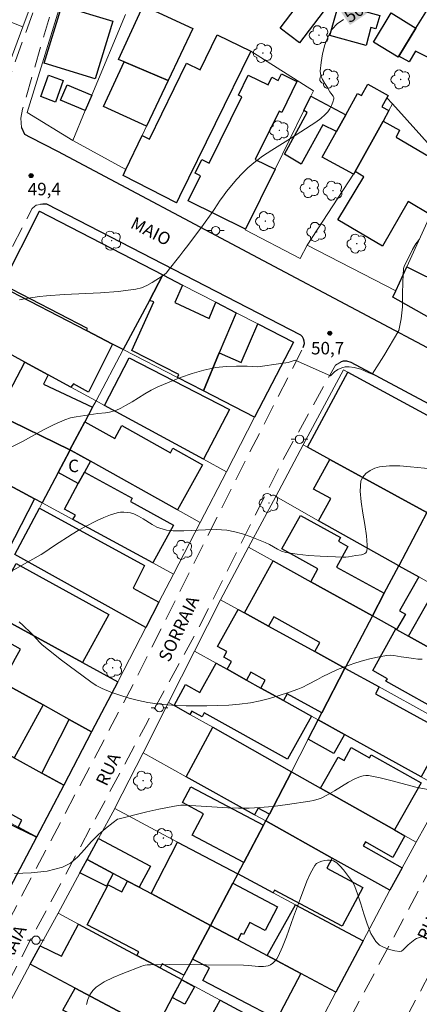
# Model space of a CAD drawing. Units: metres. Extents: x 286978 to 287493, y 1662707 to 1663275.
# Drawn here: x 287226 to 287274, y 1662956 to 1663074 of the extents above; entities that cross this region are included whole.
import ezdxf
from ezdxf.enums import TextEntityAlignment as Align

# ---------------------------------------------------------------- set-up
doc = ezdxf.new("R2010")
doc.units = ezdxf.units.M
doc.header["$MEASUREMENT"] = 0
doc.linetypes.add('HIDDEN', pattern=[0.375, 0.25, -0.125])
for name, color, linetype, lineweight, true_color in [('Arvores_Isoladas', 7, 'Continuous', 18, 0x00ff33), ('Curvas_Intermediarias', 7, 'Continuous', 9, 0x783c14), ('Curvas_Mestras', 7, 'Continuous', 20, 0x783c14), ('Pto_Cotado', 7, 'Continuous', 9, 0x783c14), ('Topon_Curvas_Mestras', 7, 'Continuous', 9, 0x783c14), ('Topon_Pto_Cotado', 7, 'Continuous', 9, 0x783c14)]:
    doc.layers.add(name, color=color, linetype=linetype, lineweight=lineweight, true_color=true_color)
for name, color, linetype, lineweight in [('Edificacoes', 7, 'Continuous', 30), ('Muro_Grade', 8, 'Continuous', 20), ('Nao_Pavimentada_S_Mfio', 10, 'HIDDEN', 15), ('Pavimentacao_Asfaltica_Mfio', 10, 'Continuous', 30), ('Poste', 7, 'Continuous', 9), ('Topon_Curvas_Mestras_Masc', 255, 'Continuous', 9), ('Topon_de_Vias', 7, 'Continuous', 9), ('Topon_Fundacao_Const_Ruinas', 7, 'Continuous', 9)]:
    doc.layers.add(name, color=color, linetype=linetype, lineweight=lineweight)
doc.styles.add('Arial', font='arial.ttf', dxfattribs={"height": 1.5})

# ---------------------------------------------------------------- blocks, each defined once
blk = doc.blocks.new('Cotas')
at = {"layer": 'Pto_Cotado'}
blk.add_hatch(color=256, dxfattribs=at).paths.add_polyline_path([(0, 0.24, 1), (0, -0.24, 1)])
at = {"layer": 'Pto_Cotado', "lineweight": -3}
blk.add_lwpolyline([(0, -0.24, -1), (0, 0.24, -1)], format="xyb", close=True, dxfattribs=at)
blk = doc.blocks.new('Poste')
at = {"layer": 'Poste'}
for points in [[(-0.5, 0), (-1, 0)], [(0.5, 0), (1, 0)]]:
    blk.add_lwpolyline(points, dxfattribs=at)
blk.add_lwpolyline([(0, 0.5, 1), (0, -0.5, 1)], format="xyb", close=True, dxfattribs=at)
blk = doc.blocks.new('Arvore')
at = {"layer": 'Arvores_Isoladas'}
blk.add_lwpolyline([(-0.72, 0.49, 0.872324), (-0.72, -0.55, 0.862983), (0.28, -0.83, 0.900105), (0.89, 0.03, 0.863155), (0.26, 0.86, 0.882486)], format="xyb", close=True, dxfattribs=at)
blk.add_circle((0, 0), 0.0286, dxfattribs=at)

msp = doc.modelspace()

# ---------------------------------------------------------------- linework, layer by layer
at = {"layer": 'Curvas_Intermediarias', "flags": 128}
for points, elevation in [([(287269.4, 1663033.85), (287271.2, 1663036.9), (287271.51, 1663038.29), (287271.64, 1663039.74), (287271.67, 1663041.23), (287271.69, 1663042.72), (287271.78, 1663044.36), (287271.85, 1663044.6), (287272.87, 1663046.64), (287273.26, 1663047.29), (287273.71, 1663047.88)], 51), ([(287224.78, 1663022.9), (287226.04, 1663023.57), (287228.56, 1663024.95), (287229.83, 1663025.6), (287231.13, 1663026.18), (287231.8, 1663026.39), (287232.49, 1663026.54), (287235.07, 1663026.91), (287236.02, 1663027.02), (287236.49, 1663027.1), (287236.94, 1663027.2), (287237.25, 1663027.3), (287237.85, 1663027.56), (287238.42, 1663027.87), (287239.19, 1663028.33), (287240.71, 1663029.3), (287241.48, 1663029.74), (287242.28, 1663030.13), (287243.64, 1663030.69), (287245.01, 1663031.23), (287246.41, 1663031.71), (287247.82, 1663032.12), (287249.25, 1663032.43), (287250.49, 1663032.58), (287251.74, 1663032.62), (287253.01, 1663032.6), (287254.28, 1663032.54), (287257.04, 1663032.91), (287257.92, 1663033.05), (287258.78, 1663033.32), (287263.01, 1663031.46), (287263.5, 1663031.93), (287263.88, 1663032.21), (287264.37, 1663032.42), (287264.79, 1663032.53), (287265.27, 1663032.52), (287265.84, 1663032.46), (287266.64, 1663032.24), (287267.62, 1663031.82), (287268.01, 1663031.64), (287269.4, 1663033.85)], 51), ([(287222.83, 1663006.94), (287226.93, 1663009.21), (287228.28, 1663009.99), (287228.61, 1663010.19), (287229.9, 1663011.08), (287232.01, 1663012.44), (287232.73, 1663012.88), (287233.46, 1663013.28), (287235.01, 1663014.06), (287235.8, 1663014.42), (287236.6, 1663014.73), (287237.41, 1663014.98), (287237.8, 1663015.05), (287238.21, 1663015.07), (287238.62, 1663015.04), (287239.02, 1663014.97), (287239.41, 1663014.86), (287239.97, 1663014.6), (287240.52, 1663014.27), (287241.59, 1663013.57), (287242.15, 1663013.28), (287242.53, 1663013.13), (287242.91, 1663013.01), (287243.31, 1663012.92), (287243.71, 1663012.85), (287244.11, 1663012.82), (287245.41, 1663012.81), (287248.01, 1663012.95), (287249.3, 1663012.97), (287250.58, 1663012.89), (287251.52, 1663012.71), (287252.45, 1663012.45), (287253.37, 1663012.13), (287255.18, 1663011.43), (287255.68, 1663011.2), (287256.65, 1663010.64), (287257.14, 1663010.4), (287257.66, 1663010.24), (287259.02, 1663010.02), (287260.39, 1663009.88), (287261.78, 1663009.78), (287264.55, 1663009.65), (287264.85, 1663009.66), (287265.16, 1663009.7), (287266.06, 1663009.86), (287266.73, 1663009.93), (287266.88, 1663009.98), (287267.13, 1663010.11), (287267.25, 1663010.2), (287267.34, 1663010.31), (287267.38, 1663010.42), (287267.42, 1663010.76), (287267.42, 1663011.12), (287267.32, 1663012.23), (287267.14, 1663013.57), (287266.9, 1663014.94), (287266.69, 1663016.29), (287266.58, 1663017.6), (287266.67, 1663018.82), (287266.88, 1663019.29), (287267.27, 1663019.72), (287267.78, 1663020.08), (287268.34, 1663020.35), (287268.89, 1663020.5), (287270.09, 1663020.63), (287271.33, 1663020.62), (287272.6, 1663020.53), (287275.12, 1663020.26)], 52), ([(287225.64, 1663001.88), (287226.12, 1663001.45), (287227.05, 1663000.56), (287227.33, 1663000.28), (287228.11, 1662999.41), (287228.39, 1662999.14), (287229.16, 1662998.51), (287230.72, 1662997.3), (287234.23, 1662994.69), (287234.9, 1662994.26), (287235.6, 1662993.9), (287236.65, 1662993.46), (287237.74, 1662993.07), (287238.84, 1662992.73), (287239.96, 1662992.44), (287241.08, 1662992.2), (287242.22, 1662992.03), (287243.38, 1662991.92), (287244.54, 1662991.85), (287245.7, 1662991.82), (287248.17, 1662991.81), (287249.49, 1662991.84), (287250.8, 1662991.89), (287252.1, 1662992), (287253.39, 1662992.17), (287254.55, 1662992.4), (287255.7, 1662992.69), (287256.84, 1662993.03), (287257.98, 1662993.41), (287259.09, 1662993.8), (287259.7, 1662994.05), (287260.29, 1662994.35), (287261.44, 1662994.98), (287262.03, 1662995.28), (287263.87, 1662996.16), (287264.49, 1662996.42), (287265.12, 1662996.66), (287266.04, 1662996.95), (287266.97, 1662997.23), (287267.9, 1662997.48), (287268.84, 1662997.7), (287269.78, 1662997.86), (287270.2, 1662997.88), (287270.62, 1662997.83), (287271.48, 1662997.68), (287272.42, 1662997.56), (287272.96, 1662997.47), (287273.49, 1662997.4), (287274, 1662997.4)], 53), ([(287225.07, 1662971.65), (287227.07, 1662971.73), (287229.01, 1662971.94), (287230.85, 1662972.4), (287231.82, 1662972.91), (287232.69, 1662973.67), (287233.49, 1662974.56), (287234.29, 1662975.48), (287235.12, 1662976.32), (287236.02, 1662977.07), (287236.93, 1662977.78), (287237.45, 1662978.17), (287237.65, 1662978.24), (287240.95, 1662979.07), (287242.39, 1662979.39), (287244.27, 1662979.74), (287245.03, 1662979.86), (287245.44, 1662979.88), (287246.85, 1662979.8), (287250.7, 1662979.55), (287251.98, 1662979.5), (287253.26, 1662979.5), (287254.53, 1662979.57), (287256.07, 1662979.71), (287257.85, 1662979.93), (287260.52, 1662980.33), (287260.96, 1662980.41), (287261.39, 1662980.53), (287261.8, 1662980.68), (287262.66, 1662981.12), (287263.5, 1662981.61), (287265.17, 1662982.63), (287266.03, 1662983.08), (287266.32, 1662983.21), (287266.62, 1662983.32), (287266.94, 1662983.39), (287267.26, 1662983.43), (287267.57, 1662983.42), (287268.99, 1662983.14), (287270.41, 1662982.8), (287273.26, 1662982.05), (287274.69, 1662981.74)], 54)]:
    msp.add_lwpolyline(points, dxfattribs=dict(at, elevation=elevation))
at = {"layer": 'Curvas_Mestras', "flags": 128}
for points, elevation in [([(287245.41, 1663046.51), (287245.87, 1663047.1), (287247.75, 1663049.63), (287248.69, 1663050.9), (287249.06, 1663051.44), (287249.78, 1663052.55), (287250.15, 1663053.09), (287250.54, 1663053.61), (287251.77, 1663055.06), (287252.41, 1663055.76), (287253.08, 1663056.43), (287253.79, 1663057.05), (287254.85, 1663057.83), (287255.95, 1663058.56), (287258.21, 1663059.96), (287261.24, 1663061.91), (287261.84, 1663062.36), (287262.39, 1663062.84), (287262.68, 1663063.16), (287262.93, 1663063.53), (287263.15, 1663063.92), (287263.31, 1663064.32), (287263.42, 1663064.71), (287263.41, 1663064.88), (287263.32, 1663065.06), (287263.05, 1663065.4), (287262.94, 1663065.58), (287262.66, 1663066.07), (287262.35, 1663066.55), (287262.07, 1663067.04), (287261.86, 1663067.54), (287261.79, 1663068.04), (287261.88, 1663069.07), (287262.06, 1663070.14), (287262.34, 1663071.21), (287262.72, 1663072.21), (287263.21, 1663073.11), (287263.8, 1663073.74), (287264.56, 1663074.25)], 50), ([(287225.69, 1663040.57), (287226.48, 1663040.74), (287227.29, 1663040.87), (287228.1, 1663040.98), (287228.91, 1663041.07), (287231.06, 1663041.23), (287235.39, 1663041.42), (287237.53, 1663041.57), (287239.64, 1663041.84), (287240.32, 1663042.02), (287240.97, 1663042.3), (287241.6, 1663042.65), (287242.8, 1663043.42), (287243.07, 1663043.62), (287243.31, 1663043.84), (287243.53, 1663044.09), (287244.91, 1663045.85), (287245.41, 1663046.51)], 50), ([(287233.71, 1662955.92), (287233.87, 1662956.53), (287234.13, 1662957.1), (287234.47, 1662957.6), (287234.89, 1662958.01), (287235.86, 1662958.64), (287236.94, 1662959.18), (287238.08, 1662959.65), (287240.38, 1662960.53), (287240.58, 1662960.6), (287240.78, 1662960.64), (287240.99, 1662960.67), (287241.41, 1662960.7), (287243.63, 1662960.71), (287248.09, 1662960.69), (287252.55, 1662960.64), (287253.15, 1662960.61), (287254.38, 1662960.49), (287254.97, 1662960.48), (287255.53, 1662960.56), (287255.82, 1662960.68), (287256.09, 1662960.88), (287256.34, 1662961.13), (287256.56, 1662961.41), (287256.73, 1662961.7), (287257.25, 1662962.85), (287257.71, 1662964.05), (287258.58, 1662966.47), (287259.42, 1662968.69), (287260.18, 1662970.74), (287260.61, 1662971.71), (287261.12, 1662972.61), (287261.34, 1662972.85), (287261.64, 1662973.02), (287261.98, 1662973.14), (287262.33, 1662973.22), (287262.67, 1662973.27), (287262.89, 1662973.27), (287263.13, 1662973.24), (287263.36, 1662973.17), (287263.57, 1662973.06), (287263.76, 1662972.93), (287264.18, 1662972.53), (287264.58, 1662972.09), (287264.95, 1662971.62), (287265.64, 1662970.65), (287265.8, 1662970.38), (287265.93, 1662970.1), (287266.25, 1662969.22), (287266.66, 1662968.03), (287267.02, 1662966.81), (287267.41, 1662965.61), (287267.87, 1662964.47), (287268.46, 1662963.47), (287268.89, 1662963.06), (287269.45, 1662962.75), (287270.08, 1662962.53), (287270.73, 1662962.38), (287271.33, 1662962.29), (287271.55, 1662962.33), (287271.75, 1662962.48), (287272.14, 1662962.89), (287272.34, 1662963.07), (287272.92, 1662963.59), (287273.12, 1662963.74), (287273.34, 1662963.85), (287274.44, 1662964.2)], 55)]:
    msp.add_lwpolyline(points, dxfattribs=dict(at, elevation=elevation))
at = {"layer": 'Edificacoes', "flags": 128}
for points in [[(287263.3, 1663076.73), (287259.29, 1663071.46), (287256.98, 1663073.23), (287258.23, 1663074.88), (287260.96, 1663078.49), (287263.3, 1663076.73)], [(287268.92, 1663074.75), (287268.47, 1663073.14), (287267.87, 1663073.31), (287267.28, 1663071.13), (287262.95, 1663072.32), (287264.14, 1663076.61), (287266.87, 1663075.86), (287266.73, 1663075.35), (287268.92, 1663074.75)], [(287236.87, 1663074.04), (287234.78, 1663067.14), (287228.65, 1663069), (287230.75, 1663075.9), (287236.87, 1663074.04)], [(287242.42, 1663075.05), (287246.49, 1663073.19), (287243.51, 1663066.91), (287238.24, 1663069.16), (287237.58, 1663069.46), (287240.53, 1663075.91), (287242.42, 1663075.05)], [(287279.51, 1663073.27), (287277.09, 1663068.51), (287273.23, 1663070.45), (287272.47, 1663069.17), (287271.2, 1663069.85), (287273.26, 1663073.2), (287274.86, 1663075.79), (287279.51, 1663073.27)], [(287273.26, 1663073.2), (287271.2, 1663069.85), (287271.13, 1663069.71), (287268.18, 1663071.55), (287270.29, 1663075.04), (287273.26, 1663073.2)], [(287253.43, 1663070.44), (287244.88, 1663052.98), (287244.51, 1663052.22), (287238.11, 1663055.51), (287238.46, 1663056.25), (287240.39, 1663060.32), (287241.28, 1663059.89), (287245.72, 1663069), (287247.36, 1663068.2), (287249.41, 1663072.4), (287253.43, 1663070.44)], [(287243.51, 1663066.91), (287240.91, 1663061.42), (287235.76, 1663063.8), (287238.24, 1663069.16), (287243.51, 1663066.91)], [(287230.94, 1663066.94), (287230, 1663064.34), (287228.23, 1663064.99), (287229.17, 1663067.58), (287230.94, 1663066.94)], [(287256.84, 1663063.25), (287253.98, 1663057.44), (287256.36, 1663056.28), (287252.82, 1663049.08), (287245.93, 1663052.47), (287247.42, 1663055.49), (287246.76, 1663055.81), (287247.55, 1663057.42), (287248.43, 1663056.99), (287252.36, 1663064.98), (287251.96, 1663065.17), (287253.14, 1663067.57), (287255.53, 1663066.4), (287255.98, 1663067.32), (287256.74, 1663066.94), (287257.12, 1663067.73), (287258.99, 1663066.81), (287257.16, 1663063.09), (287256.84, 1663063.25)], [(287234.35, 1663065.15), (287233.58, 1663063.32), (287230.62, 1663064.56), (287231.39, 1663066.4), (287234.35, 1663065.15)], [(287269.94, 1663065.13), (287269.79, 1663064.85), (287269.19, 1663063.76), (287270.01, 1663063.31), (287269.32, 1663062.06), (287265.97, 1663055.99), (287265.79, 1663055.66), (287262.03, 1663057.7), (287263.73, 1663060.78), (287264.85, 1663062.81), (287266.26, 1663065.37), (287266.73, 1663065.11), (287267.49, 1663066.48), (287269.94, 1663065.13)], [(287264.85, 1663062.81), (287263.73, 1663060.78), (287262.08, 1663061.6), (287259.49, 1663056.86), (287257.48, 1663058.09), (287260.22, 1663063.08), (287259.82, 1663063.34), (287260.67, 1663065.06), (287264.85, 1663062.81)], [(287272.34, 1663052.4), (287269.26, 1663047.04), (287263.88, 1663050.2), (287267.03, 1663055.37), (287265.97, 1663055.99), (287269.32, 1663062.06), (287271.29, 1663060.97), (287270.9, 1663060.11), (287277.48, 1663056.23), (287275, 1663050.79), (287272.34, 1663052.4)], [(287242.9, 1663043.57), (287241.27, 1663040.49), (287238.14, 1663034.61), (287236.86, 1663035.27), (287233.71, 1663036.9), (287233.85, 1663037.12), (287223.65, 1663042.4), (287228.1, 1663051.22), (287242.9, 1663043.57)], [(287276.77, 1663042.24), (287274.9, 1663038.43), (287270.51, 1663040.91), (287270.85, 1663041.67), (287272.16, 1663044.54), (287276.77, 1663042.24)], [(287249.66, 1663034.19), (287247.75, 1663029.64), (287244.65, 1663031.25), (287244.81, 1663031.6), (287239.18, 1663034.48), (287241.82, 1663040.34), (287241.27, 1663040.49), (287242.9, 1663043.57), (287245.26, 1663042.35), (287244.34, 1663040.27), (287248.43, 1663038.35), (287249.23, 1663040.3), (287251.69, 1663039.03), (287249.66, 1663034.19)], [(287233.71, 1663036.9), (287236.86, 1663035.27), (287233.98, 1663029.5), (287232.15, 1663030.48), (287231.86, 1663030.08), (287229.12, 1663031.57), (287226.33, 1663033.09), (287220.55, 1663036.24), (287223.53, 1663042.16), (287233.71, 1663036.9)], [(287247.75, 1663029.64), (287249.66, 1663034.19), (287252.27, 1663033.05), (287254.27, 1663037.7), (287258.55, 1663035.49), (287253.9, 1663026.47), (287247.75, 1663029.64)], [(287229.12, 1663031.57), (287228.58, 1663030.43), (287234.46, 1663027.67), (287233.53, 1663025.92), (287231.74, 1663022.55), (287223.02, 1663026.8), (287226.33, 1663033.09), (287229.12, 1663031.57)], [(287250.87, 1663027.39), (287247.76, 1663021.42), (287235.88, 1663027.89), (287238.84, 1663033.61), (287250.87, 1663027.39)], [(287279.35, 1663024.16), (287274.57, 1663015.03), (287262.94, 1663021.4), (287260.27, 1663022.86), (287265.08, 1663031.87), (287279.35, 1663024.16)], [(287223.02, 1663026.8), (287231.74, 1663022.55), (287231.67, 1663022.41), (287230.32, 1663019.84), (287228.39, 1663016.17), (287227.47, 1663016.67), (287218.91, 1663021.29), (287216.74, 1663022.46), (287219.76, 1663028.39), (287223.02, 1663026.8)], [(287234.2, 1663021.19), (287231.88, 1663022.48), (287231.74, 1663022.55), (287233.53, 1663025.92), (287237.11, 1663023.93), (287237.96, 1663025.46), (287243.79, 1663022.21), (287244.1, 1663022.75), (287247.66, 1663020.77), (287244.64, 1663015.35), (287234.2, 1663021.19)], [(287234.2, 1663021.19), (287233.48, 1663019.88), (287232.74, 1663018.52), (287230.32, 1663019.84), (287231.67, 1663022.41), (287231.74, 1663022.55), (287231.88, 1663022.48), (287234.2, 1663021.19)], [(287218.91, 1663021.29), (287227.47, 1663016.67), (287224.28, 1663010.41), (287223.54, 1663010.79), (287214.41, 1663015.48), (287212.57, 1663016.43), (287215.35, 1663021.89), (287218.34, 1663020.34), (287218.91, 1663021.29)], [(287274.57, 1663015.03), (287271.21, 1663008.64), (287261.58, 1663014.04), (287263.04, 1663016.71), (287260.99, 1663017.84), (287262.94, 1663021.4), (287274.57, 1663015.03)], [(287232.74, 1663018.52), (287233.48, 1663019.88), (287239.22, 1663016.76), (287238.99, 1663016.34), (287244.15, 1663013.51), (287241.67, 1663008.99), (287232.09, 1663014.17), (287232.39, 1663014.71), (287231.07, 1663015.43), (287232.74, 1663018.52)], [(287242.42, 1663004.24), (287240.86, 1663001.22), (287225.13, 1663009.97), (287228.07, 1663015.56), (287240.69, 1663008.65), (287239.31, 1663005.93), (287242.42, 1663004.24)], [(287269.47, 1663005.32), (287268.04, 1663002.6), (287260.65, 1663006.7), (287261.51, 1663008.25), (287257.17, 1663010.65), (287259.41, 1663014.68), (287264.2, 1663012.02), (287263.96, 1663011.58), (287265.1, 1663010.94), (287263.74, 1663008.48), (287269.47, 1663005.32)], [(287260.65, 1663006.7), (287268.04, 1663002.6), (287264.78, 1662996.38), (287264.75, 1662996.32), (287261.13, 1662998.32), (287261.74, 1662999.43), (287261.67, 1662999.47), (287256.19, 1663002.48), (287255.58, 1663001.37), (287252.68, 1663002.96), (287256.13, 1663009.22), (287260.65, 1663006.7)], [(287233.26, 1662997.01), (287223.84, 1663002.18), (287222.11, 1663003.13), (287225.27, 1663008.9), (287236.42, 1663002.78), (287233.26, 1662997.01)], [(287270.93, 1663000.99), (287270.84, 1663001.04), (287268.04, 1663002.6), (287269.47, 1663005.32), (287271.21, 1663008.64), (287273.62, 1663007.29), (287271.3, 1663003.2), (287272.01, 1663002.8), (287270.93, 1663000.99)], [(287282.25, 1662994.7), (287272.37, 1663000.19), (287275.09, 1663004.98), (287283.08, 1663000.42), (287283.73, 1663001.62), (287285.41, 1663000.68), (287286.84, 1662999.88), (287283.57, 1662993.96), (287282.25, 1662994.7)], [(287252.68, 1663002.96), (287255.58, 1663001.37), (287261.13, 1662998.32), (287264.75, 1662996.32), (287261.97, 1662990.95), (287257.8, 1662993.25), (287257.35, 1662992.44), (287254.64, 1662993.94), (287255.18, 1662994.9), (287253.45, 1662995.86), (287252.91, 1662994.9), (287250.59, 1662996.19), (287251.11, 1662997.13), (287250.2, 1662997.64), (287250.57, 1662998.32), (287249.45, 1662998.94), (287251.93, 1663003.37), (287252.68, 1663002.96)], [(287233.26, 1662997.01), (287237.49, 1662994.69), (287234.34, 1662988.68), (287231.65, 1662990.17), (287228.53, 1662991.91), (287223.66, 1662994.61), (287225.2, 1662997.51), (287225.79, 1662998.62), (287222.85, 1663000.26), (287223.84, 1663002.18), (287233.26, 1662997.01)], [(287270.93, 1663000.99), (287272.37, 1663000.19), (287282.25, 1662994.7), (287280.56, 1662991.64), (287281.88, 1662990.91), (287280.43, 1662988.3), (287277.19, 1662990.08), (287277.38, 1662990.44), (287269.64, 1662994.78), (287269.86, 1662995.05), (287268.09, 1662996.05), (287270.84, 1663001.04), (287270.93, 1663000.99)], [(287223.66, 1662994.61), (287228.53, 1662991.91), (287225.03, 1662985.57), (287223.11, 1662986.63), (287215.38, 1662990.89), (287218.65, 1662997.39), (287223.66, 1662994.61)], [(287250.59, 1662996.19), (287252.91, 1662994.9), (287254.64, 1662993.94), (287257.35, 1662992.44), (287260.72, 1662990.57), (287257.85, 1662985.41), (287247.86, 1662990.95), (287247.61, 1662990.48), (287246.37, 1662991.18), (287246.14, 1662990.76), (287244.23, 1662991.84), (287245.62, 1662994.35), (287247.33, 1662993.4), (287249.28, 1662996.92), (287250.59, 1662996.19)], [(287264.69, 1662988.37), (287261.54, 1662990.12), (287261.97, 1662990.95), (287264.75, 1662996.32), (287268.85, 1662994.07), (287268.41, 1662993.26), (287274.62, 1662989.85), (287275.07, 1662990.65), (287280.18, 1662987.85), (287278.72, 1662985.19), (287275.81, 1662986.77), (287273.9, 1662983.26), (287264.69, 1662988.37)], [(287234.34, 1662988.68), (287230.99, 1662982.28), (287228.37, 1662983.73), (287231.65, 1662990.17), (287234.34, 1662988.68)], [(287258.31, 1662983.89), (287255.67, 1662978.8), (287254.32, 1662979.5), (287253.9, 1662978.72), (287245.68, 1662983.29), (287248.87, 1662989.22), (287258.31, 1662983.89)], [(287264.69, 1662988.37), (287263.4, 1662986.08), (287260.34, 1662987.81), (287261.54, 1662990.12), (287264.69, 1662988.37)], [(287223.11, 1662986.63), (287225.03, 1662985.57), (287228.37, 1662983.73), (287230.99, 1662982.28), (287227.72, 1662976.03), (287227.59, 1662976.1), (287225.53, 1662977.24), (287225.98, 1662978.05), (287220.31, 1662981.18), (287220.56, 1662981.62), (287216.76, 1662983.71), (287218.95, 1662987.68), (287222.59, 1662985.67), (287223.11, 1662986.63)], [(287270.69, 1662976.89), (287261.82, 1662981.9), (287263.94, 1662985.64), (287264.64, 1662985.24), (287265.51, 1662986.78), (287267.69, 1662985.54), (287267.91, 1662985.93), (287273.89, 1662982.55), (287270.69, 1662976.89)], [(287227.59, 1662976.1), (287227.72, 1662976.03), (287224.52, 1662969.93), (287222.04, 1662971.3), (287209.13, 1662978.45), (287212.22, 1662984.6), (287216.18, 1662982.41), (287213.97, 1662978.19), (287215.32, 1662977.53), (287217.27, 1662981.06), (287227.59, 1662976.1)], [(287261.82, 1662981.9), (287270.69, 1662976.89), (287271.95, 1662976.18), (287270.49, 1662973.6), (287267.21, 1662975.45), (287266.94, 1662974.97), (287271.61, 1662972.33), (287270.15, 1662969.67), (287263.23, 1662973.52), (287255.24, 1662977.97), (287255.67, 1662978.8), (287258.31, 1662983.89), (287261.82, 1662981.9)], [(287254.96, 1662977.45), (287252.59, 1662972.97), (287246.42, 1662976.26), (287247.78, 1662978.82), (287245.23, 1662980.19), (287246.23, 1662982.09), (287254.96, 1662977.45)], [(287263.23, 1662973.52), (287262.57, 1662972.28), (287266.88, 1662969.98), (287264.4, 1662965.32), (287256.27, 1662969.64), (287256.11, 1662969.34), (287251.87, 1662971.6), (287252.59, 1662972.97), (287254.96, 1662977.45), (287255.24, 1662977.97), (287263.23, 1662973.52)], [(287240.04, 1662970), (287238.65, 1662970.74), (287236.93, 1662971.66), (287233.8, 1662973.33), (287235.17, 1662975.87), (287241.4, 1662972.55), (287240.04, 1662970)], [(287251.87, 1662971.6), (287251.28, 1662970.49), (287248.6, 1662965.43), (287241.47, 1662969.24), (287244.66, 1662975.44), (287251.87, 1662971.6)], [(287236.93, 1662971.66), (287236.14, 1662970.12), (287232.94, 1662971.75), (287233.8, 1662973.33), (287236.93, 1662971.66)], [(287240.04, 1662970), (287241.47, 1662969.24), (287248.6, 1662965.43), (287246.46, 1662961.38), (287245.42, 1662959.43), (287242.81, 1662960.81), (287242.55, 1662960.32), (287239.76, 1662961.82), (287239.99, 1662962.25), (287233.8, 1662965.51), (287236.34, 1662970.31), (287237.96, 1662969.45), (287238.65, 1662970.74), (287240.04, 1662970)], [(287251.87, 1662963.68), (287248.6, 1662965.43), (287251.28, 1662970.49), (287256.66, 1662967.66), (287255.17, 1662964.83), (287253.33, 1662965.79), (287252.56, 1662964.32), (287252.28, 1662964.46), (287251.87, 1662963.68)], [(287259.46, 1662959.63), (287255.42, 1662961.79), (287258.82, 1662967.9), (287266.93, 1662963.58), (287263.67, 1662957.39), (287259.46, 1662959.63)], [(287239.76, 1662961.82), (287242.55, 1662960.32), (287245.16, 1662958.92), (287244.02, 1662956.77), (287241.91, 1662952.79), (287232.38, 1662957.88), (287226.98, 1662960.76), (287228.18, 1662962.96), (287230.74, 1662961.73), (287232.76, 1662965.59), (287239.76, 1662961.82)], [(287251.87, 1662963.68), (287255.42, 1662961.79), (287259.46, 1662959.63), (287256.56, 1662954.14), (287247.68, 1662958.82), (287248.47, 1662960.32), (287246.46, 1662961.38), (287248.6, 1662965.43), (287251.87, 1662963.68)], [(287244.02, 1662956.77), (287245.16, 1662958.87), (287246.67, 1662958.05), (287245.53, 1662955.95), (287244.02, 1662956.77)], [(287241.91, 1662952.79), (287239.99, 1662949.16), (287238.78, 1662946.88), (287238.74, 1662946.8), (287232.28, 1662950.27), (287231.77, 1662950.54), (287233.57, 1662953.9), (287230.87, 1662955.25), (287232.38, 1662957.88), (287241.91, 1662952.79)], [(287256.99, 1662944.73), (287246.46, 1662950.36), (287248.67, 1662954.46), (287249.75, 1662956.45), (287260.21, 1662950.83), (287256.99, 1662944.73)]]:
    msp.add_lwpolyline(points, close=True, dxfattribs=at)
at = {"layer": 'Muro_Grade', "flags": 128}
for points in [[(287238.28, 1663099.2), (287236.25, 1663095.82), (287233.47, 1663091.19), (287229.7, 1663084.89), (287228.56, 1663082.98), (287220.97, 1663088.72), (287220.07, 1663089.4), (287219.59, 1663088.65), (287218.95, 1663087.63), (287221.3, 1663085.98), (287222.38, 1663085.23), (287227.65, 1663081.53), (287228.81, 1663080.72), (287226.07, 1663073.36), (287223.17, 1663065.57), (287213.73, 1663070.39)], [(287226.07, 1663073.36), (287225.57, 1663073.56), (287217.18, 1663076.96)], [(287230.93, 1663077.15), (287226.59, 1663063.07), (287232.07, 1663059.72), (287233.58, 1663063.32), (287234.35, 1663065.15), (287238.42, 1663074.86)], [(287246.49, 1663073.19), (287243.51, 1663066.91), (287240.91, 1663061.42), (287240.39, 1663060.32), (287238.46, 1663056.25), (287238.11, 1663055.51), (287244.51, 1663052.22), (287244.88, 1663052.98), (287253.43, 1663070.44), (287260.98, 1663065.69), (287260.67, 1663065.06), (287259.82, 1663063.34), (287256.36, 1663056.28), (287252.82, 1663049.08), (287252.77, 1663048.98), (287259.39, 1663045.53), (287260.21, 1663047.13), (287270.85, 1663041.67)], [(287269.79, 1663064.85), (287270.45, 1663064.12), (287277.51, 1663056.29)], [(287265.79, 1663055.66), (287265.97, 1663055.99), (287269.32, 1663062.06), (287270.01, 1663063.31), (287270.45, 1663064.12)], [(287232.07, 1663059.72), (287238.46, 1663056.25)], [(287278.23, 1663057.86), (287277.51, 1663056.29), (287277.48, 1663056.23), (287275, 1663050.79), (287272.16, 1663044.54), (287270.85, 1663041.67), (287270.51, 1663040.91), (287274.9, 1663038.43), (287278.08, 1663036.63)], [(287265.79, 1663055.66), (287260.21, 1663047.13)], [(287223.53, 1663042.16), (287223.65, 1663042.4), (287228.1, 1663051.22), (287242.9, 1663043.57), (287245.26, 1663042.35), (287249.23, 1663040.3), (287251.69, 1663039.03)], [(287238.14, 1663034.61), (287241.27, 1663040.49), (287242.9, 1663043.57)], [(287223.53, 1663042.16), (287233.71, 1663036.9), (287236.86, 1663035.27), (287238.14, 1663034.61)], [(287247.75, 1663029.64), (287249.66, 1663034.19), (287251.69, 1663039.03)], [(287251.69, 1663039.03), (287254.27, 1663037.7), (287258.55, 1663035.49), (287253.9, 1663026.47)], [(287234.87, 1663028.44), (287231.86, 1663030.08), (287229.12, 1663031.57), (287226.33, 1663033.09), (287220.55, 1663036.24)], [(287234.87, 1663028.44), (287238.14, 1663034.61)], [(287238.14, 1663034.61), (287244.65, 1663031.25), (287247.75, 1663029.64)], [(287264.57, 1663032.15), (287259.75, 1663023.15)], [(287279.35, 1663024.16), (287265.08, 1663031.87), (287264.57, 1663032.15)], [(287217.22, 1663029.63), (287219.76, 1663028.39), (287223.02, 1663026.8), (287231.74, 1663022.55)], [(287247.75, 1663029.64), (287253.9, 1663026.47)], [(287231.74, 1663022.55), (287233.53, 1663025.92), (287234.46, 1663027.67), (287234.87, 1663028.44)], [(287250.52, 1663019.92), (287247.76, 1663021.42), (287235.88, 1663027.89), (287234.87, 1663028.44)], [(287253.9, 1663026.47), (287250.52, 1663019.92)], [(287214.27, 1663023.79), (287216.74, 1663022.46), (287218.91, 1663021.29), (287227.47, 1663016.67), (287228.39, 1663016.17)], [(287228.39, 1663016.17), (287230.32, 1663019.84), (287231.67, 1663022.41), (287231.74, 1663022.55)], [(287231.74, 1663022.55), (287231.88, 1663022.48), (287234.2, 1663021.19), (287244.64, 1663015.35), (287247.37, 1663013.83)], [(287259.75, 1663023.15), (287256.43, 1663016.93)], [(287259.75, 1663023.15), (287260.27, 1663022.86), (287262.94, 1663021.4), (287274.57, 1663015.03)], [(287250.52, 1663019.92), (287247.37, 1663013.83)], [(287225.13, 1663009.97), (287228.07, 1663015.56), (287228.39, 1663016.17)], [(287228.39, 1663016.17), (287232.09, 1663014.17), (287241.67, 1663008.99), (287244.18, 1663007.63)], [(287256.43, 1663016.93), (287253.18, 1663010.86)], [(287271.21, 1663008.64), (287261.58, 1663014.04), (287256.43, 1663016.93)], [(287274.57, 1663015.03), (287271.21, 1663008.64)], [(287247.37, 1663013.83), (287244.18, 1663007.63)], [(287253.18, 1663010.86), (287249.81, 1663004.54)], [(287268.04, 1663002.6), (287260.65, 1663006.7), (287256.13, 1663009.22), (287253.18, 1663010.86)], [(287225.13, 1663009.97), (287240.86, 1663001.22)], [(287271.21, 1663008.64), (287269.47, 1663005.32), (287268.04, 1663002.6)], [(287286.84, 1662999.88), (287285.41, 1663000.68), (287283.73, 1663001.62), (287273.62, 1663007.29), (287271.21, 1663008.64)], [(287244.18, 1663007.63), (287242.42, 1663004.24), (287240.86, 1663001.22)], [(287249.81, 1663004.54), (287249.79, 1663004.52), (287246.68, 1662998.36)], [(287264.75, 1662996.32), (287261.13, 1662998.32), (287255.58, 1663001.37), (287252.68, 1663002.96), (287251.93, 1663003.37), (287249.81, 1663004.54)], [(287221.67, 1663003.38), (287222.11, 1663003.13), (287223.84, 1663002.18), (287233.26, 1662997.01), (287237.49, 1662994.69)], [(287268.04, 1663002.6), (287264.78, 1662996.38), (287264.75, 1662996.32)], [(287283.57, 1662993.96), (287282.25, 1662994.7), (287272.37, 1663000.19), (287270.93, 1663000.99), (287270.84, 1663001.04), (287268.04, 1663002.6)], [(287240.86, 1663001.22), (287237.58, 1662994.85), (287237.49, 1662994.69)], [(287218.65, 1662997.39), (287223.66, 1662994.61), (287228.53, 1662991.91), (287231.65, 1662990.17), (287234.34, 1662988.68)], [(287246.68, 1662998.36), (287243.57, 1662992.21)], [(287261.54, 1662990.12), (287260.72, 1662990.57), (287257.35, 1662992.44), (287254.64, 1662993.94), (287252.91, 1662994.9), (287250.59, 1662996.19), (287249.28, 1662996.92), (287246.68, 1662998.36)], [(287264.75, 1662996.32), (287261.97, 1662990.95), (287261.54, 1662990.12)], [(287280.18, 1662987.85), (287275.07, 1662990.65), (287268.85, 1662994.07), (287264.75, 1662996.32)], [(287237.49, 1662994.69), (287234.34, 1662988.68)], [(287243.57, 1662992.21), (287240.52, 1662986.17)], [(287243.57, 1662992.21), (287244.23, 1662991.84), (287246.14, 1662990.76), (287248.87, 1662989.22), (287258.31, 1662983.89)], [(287215.38, 1662990.89), (287223.11, 1662986.63), (287225.03, 1662985.57), (287228.37, 1662983.73), (287230.99, 1662982.28)], [(287261.54, 1662990.12), (287260.34, 1662987.81), (287258.31, 1662983.89)], [(287276.76, 1662981.67), (287273.9, 1662983.26), (287264.69, 1662988.37), (287261.54, 1662990.12)], [(287234.34, 1662988.68), (287230.99, 1662982.28)], [(287240.52, 1662986.17), (287237.18, 1662979.57), (287237.12, 1662979.45)], [(287255.24, 1662977.97), (287253.9, 1662978.72), (287245.68, 1662983.29), (287240.52, 1662986.17)], [(287212.22, 1662984.6), (287216.18, 1662982.41), (287225.53, 1662977.24), (287227.59, 1662976.1), (287227.72, 1662976.03)], [(287258.31, 1662983.89), (287255.67, 1662978.8), (287255.24, 1662977.97)], [(287258.31, 1662983.89), (287261.82, 1662981.9), (287270.69, 1662976.89), (287271.95, 1662976.18), (287273.31, 1662975.41)], [(287230.99, 1662982.28), (287227.72, 1662976.03)], [(287273.31, 1662975.41), (287276.76, 1662981.67)], [(287237.12, 1662979.45), (287235.17, 1662975.87), (287233.8, 1662973.33)], [(287237.12, 1662979.45), (287244.66, 1662975.44), (287251.87, 1662971.6)], [(287255.24, 1662977.97), (287254.96, 1662977.45), (287252.59, 1662972.97), (287251.87, 1662971.6)], [(287270.15, 1662969.67), (287263.23, 1662973.52), (287255.24, 1662977.97)], [(287227.72, 1662976.03), (287224.52, 1662969.93)], [(287270.15, 1662969.67), (287271.61, 1662972.33), (287273.31, 1662975.41)], [(287233.8, 1662973.33), (287232.94, 1662971.75), (287230.32, 1662966.91)], [(287248.6, 1662965.43), (287241.47, 1662969.24), (287240.04, 1662970), (287238.65, 1662970.74), (287236.93, 1662971.66), (287233.8, 1662973.33)], [(287251.87, 1662971.6), (287251.28, 1662970.49), (287248.6, 1662965.43)], [(287251.87, 1662971.6), (287256.11, 1662969.34), (287258.82, 1662967.9), (287266.93, 1662963.58)], [(287266.93, 1662963.58), (287270.15, 1662969.67)], [(287230.32, 1662966.91), (287228.18, 1662962.96), (287226.98, 1662960.76)], [(287230.32, 1662966.91), (287232.76, 1662965.59), (287239.76, 1662961.82), (287242.55, 1662960.32), (287245.16, 1662958.92)], [(287248.6, 1662965.43), (287246.46, 1662961.38), (287245.42, 1662959.43), (287245.16, 1662958.92)], [(287263.67, 1662957.39), (287259.46, 1662959.63), (287255.42, 1662961.79), (287251.87, 1662963.68), (287248.6, 1662965.43)], [(287263.67, 1662957.39), (287266.93, 1662963.58)], [(287226.98, 1662960.76), (287224.95, 1662957.01), (287223.8, 1662954.82)], [(287226.98, 1662960.76), (287232.38, 1662957.88), (287241.91, 1662952.79)], [(287245.16, 1662958.92), (287244.02, 1662956.77), (287241.91, 1662952.79)], [(287245.16, 1662958.92), (287249.75, 1662956.45), (287260.21, 1662950.83)], [(287260.21, 1662950.83), (287263.67, 1662957.39)]]:
    msp.add_lwpolyline(points, dxfattribs=at)
at = {"layer": 'Nao_Pavimentada_S_Mfio', "ltscale": 10, "flags": 128}
for points in [[(287183.62, 1663200.05), (287185.28, 1663200.11), (287196.68, 1663194.96), (287209.9, 1663188.28), (287217.46, 1663183.92), (287227.15, 1663178.17), (287231.04, 1663175.66), (287233.68, 1663173.42), (287235.19, 1663170.8), (287236.76, 1663169.26), (287243.59, 1663165.39), (287247.8, 1663162.96), (287260.67, 1663154.49), (287266.77, 1663150.45), (287272.9, 1663146.16), (287272.87, 1663144.82), (287256.44, 1663124.32), (287252.15, 1663118.15), (287244.46, 1663107.48), (287239.14, 1663098.72), (287234.07, 1663091.09), (287229.78, 1663083.1), (287229.19, 1663082.68), (287228.49, 1663082.76), (287220.15, 1663089.17), (287219.26, 1663087.71), (287229.12, 1663080.85), (287229.15, 1663080.23), (287223.72, 1663065.15), (287222.92, 1663064.1), (287221.87, 1663063.69), (287220.08, 1663063.71)], [(287225.91, 1663061.26), (287225.84, 1663062.39), (287226.04, 1663063.49), (287230.15, 1663077.52), (287230.99, 1663079.9), (287231.64, 1663081.8), (287233.52, 1663085.79), (287235.74, 1663090.46), (287238.09, 1663094.22), (287240.14, 1663097.56), (287242.14, 1663100.92), (287244.54, 1663104.1), (287244.75, 1663104.3), (287244.95, 1663104.35), (287245.15, 1663104.3), (287245.32, 1663104.14), (287247.5, 1663100.77), (287250.67, 1663091.79), (287253.08, 1663087.16), (287254.65, 1663085.25), (287257.11, 1663082.79), (287261.85, 1663080.18), (287264.54, 1663079.02), (287267.26, 1663078.3), (287271.5, 1663077.35), (287277.15, 1663076.11), (287283.81, 1663074.53), (287286.23, 1663074.2), (287287.74, 1663074.29), (287288.9, 1663074.56), (287292.15, 1663075.56), (287297.71, 1663077.98), (287300.15, 1663079.23), (287299.55, 1663080.43), (287297.3, 1663079.26), (287291.73, 1663076.84), (287288.54, 1663075.86), (287287.38, 1663075.59), (287285.99, 1663075.61), (287283.48, 1663076.01), (287277.16, 1663077.41), (287271.14, 1663078.65), (287266.9, 1663079.6), (287264.81, 1663080.13), (287261.89, 1663081.27), (287257.42, 1663083.33), (287255.19, 1663086.01), (287253.85, 1663088), (287251.44, 1663092.21), (287249.02, 1663101.19), (287247.39, 1663106.4), (287247.45, 1663107.28), (287252.85, 1663114.32), (287258.57, 1663122.73), (287263.86, 1663129.76), (287268.46, 1663135.31), (287273.14, 1663140.34), (287275.98, 1663143.05), (287277.31, 1663143.75), (287278.67, 1663144.07), (287280.54, 1663143.96), (287282.69, 1663143.54), (287286.97, 1663142.65), (287291.52, 1663141.33), (287301.5, 1663137.25), (287304.81, 1663135.03), (287313.39, 1663129.19), (287314, 1663128.31), (287314.01, 1663127.69), (287313.71, 1663127.02), (287313.34, 1663126.64), (287300.35, 1663114.63), (287291.54, 1663104.96), (287289.33, 1663102.85), (287286.95, 1663105.08), (287286.15, 1663105.69), (287285.5, 1663105.99), (287284.81, 1663106.03), (287284.06, 1663106.02), (287283.18, 1663105.63), (287282.28, 1663104.95), (287279.14, 1663102.27), (287279.83, 1663101.34), (287280.41, 1663101.94), (287282.71, 1663103.86), (287284.19, 1663104.73), (287284.66, 1663104.9), (287285.27, 1663104.93), (287285.64, 1663104.79), (287288.83, 1663101.09), (287291.45, 1663103.16), (287292.47, 1663104.11), (287301.13, 1663113.74), (287303.49, 1663115.94), (287314.74, 1663126.39), (287315.43, 1663127.04), (287315.87, 1663127.46), (287316.07, 1663127.56), (287316.37, 1663127.59), (287316.66, 1663127.54), (287316.96, 1663127.42), (287317.32, 1663127.24), (287321.54, 1663123.96), (287331.93, 1663115.88), (287337.28, 1663111.13), (287339.72, 1663112.88), (287345.29, 1663108.13), (287346.7, 1663106.71), (287347.99, 1663104.89), (287349.52, 1663102.83), (287350.66, 1663101.22), (287358.92, 1663086.86), (287367.82, 1663073.77), (287372.69, 1663067), (287373.87, 1663064.57), (287374.12, 1663063.15), (287373.96, 1663061.52), (287373.26, 1663059.96), (287366.11, 1663048.63), (287356.26, 1663032.61), (287354.08, 1663030.05), (287352.96, 1663029.03), (287351.85, 1663029.32), (287342.42, 1663034.71), (287340.08, 1663036.32), (287339.9, 1663038.02), (287340.46, 1663040.52), (287339.98, 1663044.38), (287339.18, 1663045.12), (287331.82, 1663049.97), (287330.85, 1663050.67), (287330.7, 1663050.9), (287330.68, 1663051.2), (287331.24, 1663052.02), (287334.11, 1663056.22), (287337.55, 1663061.13), (287336.71, 1663061.65), (287332.65, 1663055.81), (287329.79, 1663051.6), (287329.6, 1663050.8), (287329.7, 1663050.29), (287330.13, 1663049.73), (287330.44, 1663049.37), (287331.05, 1663048.91), (287338.5, 1663044.2), (287338.85, 1663040.84), (287337.98, 1663037.65), (287337.81, 1663035.64), (287339.2, 1663033.89), (287341.4, 1663032.5), (287351.74, 1663026.69), (287353.8, 1663022.57), (287356.02, 1663021.89), (287357.73, 1663021.51), (287359.65, 1663021.35), (287360.89, 1663021.39), (287364.87, 1663021.45), (287366.21, 1663021.27), (287367.38, 1663021.01), (287370.03, 1663020.02), (287373.86, 1663018.53), (287375.33, 1663017.65), (287377.33, 1663016.2), (287380.21, 1663014.25), (287382.95, 1663012.53), (287389.16, 1663008.12), (287390.32, 1663009.99), (287383.7, 1663014.82), (287378.54, 1663017.97), (287374.29, 1663020.39), (287370.29, 1663021.87), (287367.16, 1663022.77), (287358.21, 1663024.53), (287359.4, 1663030.9), (287371.13, 1663050.03), (287376.11, 1663057.74), (287376.86, 1663061.11), (287376.96, 1663063.17), (287375.74, 1663066.33), (287374.05, 1663068.89), (287369.2, 1663075.64), (287360.28, 1663088.75), (287352.03, 1663103.1), (287350.88, 1663104.73), (287349.39, 1663106.73), (287348.07, 1663108.59), (287346.63, 1663109.84), (287335.04, 1663121.57), (287330.99, 1663125.84), (287330.42, 1663126.71), (287330.24, 1663127.45), (287330.49, 1663128.42), (287331.61, 1663129.96), (287340.32, 1663140.61), (287341.1, 1663141.19), (287341.78, 1663141.34), (287342.66, 1663141.35), (287344.23, 1663141.31), (287346.42, 1663140.2), (287350.35, 1663138.86), (287362.72, 1663132.55), (287370.3, 1663128.96), (287378.1, 1663124.85), (287396.11, 1663113.98), (287397.81, 1663113.11), (287399.01, 1663112.01), (287400.56, 1663109.55), (287404.58, 1663098.47), (287409.04, 1663082.41), (287411.11, 1663073.72), (287411.6, 1663070.56), (287411.69, 1663068.85), (287411.7, 1663067.48), (287411.49, 1663065.95), (287410.21, 1663063.25), (287407.73, 1663059.07), (287404.86, 1663053.59), (287403.77, 1663050.46), (287403.14, 1663047.91), (287402.95, 1663045.87), (287403, 1663044.08), (287403.19, 1663042.22), (287403.87, 1663040.08), (287405.17, 1663037.48), (287408.06, 1663034.32), (287443.56, 1663013.17), (287476.06, 1662994.33)], [(287228.19, 1663052.01), (287227.67, 1663051.93), (287227.48, 1663051.8), (287227.21, 1663051.53), (287212.28, 1663022.96), (287196.48, 1662992.59), (287183.86, 1662967.93), (287171.42, 1662943.84), (287169.77, 1662939.97), (287169.5, 1662938.75), (287169.5, 1662937.81), (287169.94, 1662936.83), (287170.71, 1662936.08), (287184.42, 1662926.33), (287193.87, 1662920.17), (287196.14, 1662919.15), (287197.96, 1662918.9), (287198.87, 1662919.15), (287199.54, 1662919.49), (287201.19, 1662921.08), (287209.9, 1662938.01), (287222.1, 1662961.66), (287239.33, 1662994.36), (287252.77, 1663021.19), (287259.73, 1663034.84)], [(287264.29, 1663033.13), (287263.6, 1663032.73), (287257.22, 1663021.17), (287247.2, 1663001.17), (287241.03, 1662989.88), (287227.18, 1662964.02), (287215.45, 1662941.46), (287205.67, 1662922.58), (287203.72, 1662919.34), (287202.65, 1662917.39), (287202.23, 1662916.03), (287202.23, 1662915.64), (287202.32, 1662915.26), (287202.52, 1662914.5), (287202.66, 1662914.13), (287203.01, 1662913.5), (287225.31, 1662895.2), (287227.56, 1662894.09), (287228.91, 1662893.9), (287230.36, 1662893.9), (287231.74, 1662894.27), (287232.91, 1662894.68), (287233.74, 1662895.33), (287236.41, 1662899.29), (287253.39, 1662931.91), (287277.91, 1662977.68), (287296.17, 1663012.35)], [(287301.35, 1663009.43), (287265.52, 1662941.95), (287241.49, 1662898.59), (287239.19, 1662893.55), (287238.73, 1662891.15), (287238.67, 1662889.62), (287238.7, 1662888.47), (287238.84, 1662887.31), (287239.37, 1662885.99), (287240.42, 1662884.61), (287259.16, 1662872.63), (287265.82, 1662868.54), (287267.17, 1662868.31), (287268.11, 1662868.39), (287268.87, 1662868.54), (287269.52, 1662868.9), (287269.96, 1662869.25), (287288.55, 1662903.08), (287300.98, 1662927.67), (287316.49, 1662956.21), (287336.39, 1662991.49), (287336.88, 1662992.97), (287337.08, 1662994.06), (287337.01, 1662994.45), (287336.38, 1662994.94)]]:
    msp.add_lwpolyline(points, dxfattribs=at)
at = {"layer": 'Pavimentacao_Asfaltica_Mfio', "flags": 128}
for points in [[(287225.91, 1663061.26), (287226.28, 1663060.49), (287226.96, 1663060.13), (287230.24, 1663058.42), (287254.91, 1663045.32), (287277.26, 1663033.46), (287299.96, 1663021.62), (287329.21, 1663006.01), (287353.68, 1662993.12), (287385.26, 1662976.49), (287408.76, 1662964.09), (287410.85, 1662962.85), (287411.11, 1662962.47), (287411.32, 1662962.21), (287411.69, 1662961.85), (287427.57, 1662956.1)], [(287259.73, 1663034.84), (287259.88, 1663035.34), (287259.86, 1663035.63), (287259.76, 1663035.9), (287259.64, 1663036.14), (287259.44, 1663036.33), (287228.98, 1663052.06), (287228.69, 1663052.08), (287228.49, 1663052.06), (287228.19, 1663052.01)], [(287296.17, 1663012.35), (287296.74, 1663013.62), (287296.77, 1663014.43), (287296.69, 1663015.41), (287296.56, 1663015.84), (287296.21, 1663016.45), (287295.39, 1663017.09), (287265.51, 1663033.05), (287264.98, 1663033.2), (287264.82, 1663033.21), (287264.55, 1663033.21), (287264.29, 1663033.13)]]:
    msp.add_lwpolyline(points, dxfattribs=at)
at = {"layer": 'Topon_Curvas_Mestras_Masc'}
msp.add_solid([(287265.35, 1663073.59, 50), (287267.37, 1663074.97, 50), (287264.31, 1663075.1, 50), (287266.33, 1663076.48, 50)], dxfattribs=at)

# ---------------------------------------------------------------- block references
at = {"layer": 'Arvores_Isoladas', "rotation": 359.914714918158}
for p in [(287261.64, 1663072.37), (287254.89, 1663070.24), (287262.89, 1663067.13), (287271.44, 1663067.05), (287256.86, 1663060.93), (287260.53, 1663053.99), (287263.31, 1663053.69), (287255.2, 1663050.03), (287261.34, 1663048.74), (287236.74, 1663047.69), (287266.17, 1663047.33), (287255.62, 1663016.18), (287245.3, 1663010.54), (287236.87, 1662996.37), (287240.52, 1662982.81)]:
    msp.add_blockref('Arvore', p, dxfattribs=at)
at = {"layer": 'Arvores_Isoladas'}
msp.add_blockref('Arvore', (287242.96, 1662975.91), dxfattribs=at)
at = {"layer": 'Poste'}
for p in [(287249.23, 1663048.9), (287259.29, 1663023.83), (287242.48, 1662991.58), (287227.66, 1662963.65)]:
    msp.add_blockref('Poste', p, dxfattribs=at)
at = {"layer": 'Pto_Cotado', "rotation": 359.914714940835}
for p in [(287227.08, 1663055.5, 49.37), (287262.92, 1663036.57, 50.7)]:
    msp.add_blockref('Cotas', p, dxfattribs=at)

# ---------------------------------------------------------------- texts
at = {"layer": 'Topon_Curvas_Mestras', "style": 'Arial'}
msp.add_text('50', height=1.5, rotation=34.3681, dxfattribs=at).set_placement((287265.84, 1663075.05, 50), align=Align.MIDDLE_CENTER)
at = {"layer": 'Topon_de_Vias', "style": 'Arial'}
for s, rotation, p in [('MAIO', 333.0973, (287238.88, 1663049.28)), ('SORRAIA', 64.2752, (287243.64, 1662996.95)), ('RUA', 64.2752, (287236.13, 1662982.05)), ('RUA', 64.2752, (287274.71, 1662963.45)), ('SORRAIA', 64.2752, (287222.92, 1662957.39))]:
    msp.add_text(s, height=1.5, rotation=rotation, dxfattribs=at).set_placement(p)
at = {"layer": 'Topon_Fundacao_Const_Ruinas', "style": 'Arial'}
msp.add_text('C', height=1.5, rotation=359.9147, dxfattribs=at).set_placement((287231.52, 1663019.88))
at = {"layer": 'Topon_Pto_Cotado', "style": 'Arial'}
for s, p in [('49,4', (287226.67, 1663053.13, 49.37)), ('50,7', (287260.68, 1663034.02, 50.7))]:
    msp.add_text(s, height=1.5, rotation=0.0832, dxfattribs=at).set_placement(p)

doc.saveas('drawing.dxf')
